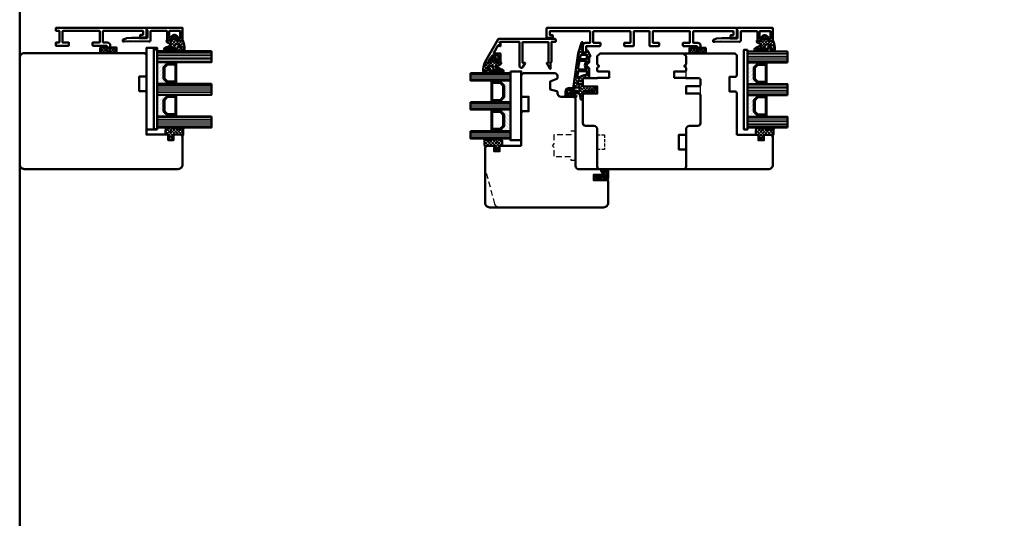
# Model space of a CAD drawing. Units: millimetres. Extents: x 1199 to 11865, y 3419 to 8531.
# Drawn here: x 1634 to 2178, y 5586 to 5861 of the extents above; entities that cross this region are included whole.
import ezdxf

# ---------------------------------------------------------------- set-up
doc = ezdxf.new("R2010")
doc.units = ezdxf.units.MM
doc.linetypes.add('CENTER', pattern=[7, 4, -1, 1, -1])
doc.linetypes.add('HIDDEN', pattern=[9.525, 6.35, -3.175])
for name, color, linetype, lineweight in [('Aluminium-AM_1', 52, 'Continuous', 50), ('AM_8', 251, 'Continuous', 18), ('Glas-AM_1', 94, 'Continuous', 50), ('Gummi-AM_1', 183, 'Continuous', 50), ('Holz', 40, 'Continuous', 50), ('Holz-AM_3', 26, 'HIDDEN', 25), ('Kunststoff-AM_1', 200, 'Continuous', 50), ('Kunststoff-AM_7', 190, 'CENTER', 25)]:
    doc.layers.add(name, color=color, linetype=linetype, lineweight=lineweight)

# ---------------------------------------------------------------- blocks, each defined once
blk = doc.blocks.new('Ra64x90_fest_V_G_20mm')
blk.add_lwpolyline([(-2.5, 32), (-87.5, 32, 0.414214), (-90, 29.5), (-90, 14), (-89, 13), (-85, 13), (-85, 16), (-82, 16), (-82, 13), (-70, 13), (-70, -10, 0.414214), (-69, -11), (-66, -11), (-66, -19), (-69, -19, 0.414214), (-70, -20), (-70, -31), (-69, -32), (-2.5, -32, 0.414214), (0, -29.5), (0, 29.5, 0.414214)], format="xyb", close=True)
blk = doc.blocks.new('04310910')
at = {"layer": 'AM_8'}
h = blk.add_hatch(dxfattribs=at)
h.set_pattern_fill('ANSI37', color=256, scale=0.4, angle=-90, style=0)
edge = h.paths.add_edge_path()
edge.add_arc((-14.11, 14.72), 1, 194.1344, 350.8596)
edge.add_arc((-22.99, 16.15), 10, 350.8596, 361.0626)
edge.add_line((-12.99, 16.33), (-13.02, 17.82))
edge.add_arc((-13.42, 17.82), 0.4, 1.0626, 174.7725)
edge.add_line((-13.82, 17.85), (-14.09, 14.96))
edge.add_arc((-14.13, 14.97), 0.05, 183.5454, 354.7725, ccw=False)
edge.add_arc((-19.17, 14.65), 5, 3.5454, 33.2539)
edge.add_arc((-14.49, 17.72), 0.6, 118.2454, 213.2539, ccw=False)
edge.add_arc((-16.08, 20.67), 2.75, 298.2454, 334.2285)
edge.add_arc((-19.01, 22.09), 6, 334.2285, 359.82)
edge.add_line((-13, 22.07), (-13, 24.81))
edge.add_arc((-13.4, 24.81), 0.4, 359.82, 544.4873)
edge.add_arc((-16.29, 24.58), 2.5, -51.0631, 4.4873, ccw=False)
edge.add_arc((-14.75, 22.68), 0.05, 113.4241, 308.9369, ccw=False)
edge.add_arc((-15.26, 23.86), 1.24, 293.4241, 355.2952)
edge.add_arc((-12.52, 23.75), 1.5, 152.2322, 179.5905, ccw=False)
edge.add_arc((-14.21, 24.63), 0.4, 332.2322, 447.8546)
edge.add_arc((-14.56, 15.04), 10, 87.8546, 115.6051)
edge.add_arc((-18.8, 23.88), 0.2, 115.6051, 180.0012)
edge.add_line((-19, 23.88), (-19, 22.09))
edge.add_arc((-18, 22.09), 1, 180.0004, 212.1964)
edge.add_arc((-19.1, 21.4), 0.3, -90, 32.1964, ccw=False)
edge.add_line((-19.1, 21.1), (-20.13, 21.1))
edge.add_arc((-20.13, 21.3), 0.2, 190, 270, ccw=False)
edge.add_line((-20.33, 21.26), (-20.36, 21.43))
edge.add_arc((-20.56, 21.4), 0.2, 10, 119.6049)
edge.add_arc((-19.17, 18.97), 3, 119.6049, 164.5003)
edge.add_arc((-21.1, 19.5), 1, 164.5003, 195.4997)
edge.add_arc((-19.17, 20.03), 3, 195.4997, 240.3951)
edge.add_arc((-20.56, 17.6), 0.2, 240.3951, 350)
edge.add_line((-20.36, 17.57), (-20.33, 17.73))
edge.add_arc((-20.13, 17.7), 0.2, 89.999, 170, ccw=False)
edge.add_line((-20.13, 17.9), (-19.21, 17.9))
edge.add_arc((-19.21, 17.5), 0.4, -7.8381, 89.999, ccw=False)
edge.add_line((-18.82, 17.44), (-19.1, 15.4))
edge.add_arc((-18.8, 15.36), 0.3, 172.1645, 279.5258)
edge.add_arc((-19, 16.54), 1.5, 279.5258, 338.3883)
edge.add_line((-17.6, 15.99), (-16.99, 17.54))
edge.add_arc((-16.8, 17.46), 0.2, 39.3621, 158.3883, ccw=False)
edge.add_arc((-22.83, 12.52), 8, 14.1344, 39.3621, ccw=False)
edge = h.paths.add_edge_path(flags=16)
edge.add_arc((-16.08, 20.67), 1.65, 332.5012, 359.8895)
edge.add_arc((-15.02, 20.76), 0.6, 351.3637, 481.8661)
edge.add_arc((-15.44, 21.44), 0.2, 215.2226, 301.8661, ccw=False)
edge.add_arc((-15.28, 21.55), 0.4, 154.2218, 215.2226, ccw=False)
edge.add_line((-15.64, 21.73), (-15.38, 22.27))
edge.add_arc((-15.83, 22.49), 0.5, 334.2218, 486.9803)
edge.add_arc((-14.87, 21.21), 2.1, 126.9803, 211.7155)
edge.add_arc((-15.25, 20.97), 1.65, 211.7155, 247.1699)
edge.add_arc((-15.5, 20.37), 1, 247.1699, 332.5012)
edge = h.paths.add_edge_path(flags=16)
edge.add_arc((-20.91, 18.3), 2, 44.7158, 85.87)
edge.add_arc((-20.8, 19.8), 0.5, 85.87, 143.1301)
edge.add_arc((-20.4, 19.5), 1, 143.1301, 216.8699)
edge.add_arc((-20.8, 19.2), 0.5, 216.8699, 274.13)
edge.add_arc((-20.91, 20.7), 2, 274.13, 315.2842)
edge.add_arc((-19.7, 19.5), 0.3, 315.2842, 404.7158)
for points in [[(-15.08, 14.47, 0.815037), (-13.12, 14.56, 0.044548), (-12.99, 16.33), (-13.02, 17.82, 0.946561), (-13.82, 17.85), (-14.09, 14.96, -0.926229), (-14.18, 14.96, 0.130359), (-14.99, 17.39, -0.440055), (-14.78, 18.25, 0.158309), (-13.6, 19.48, 0.11213), (-13, 22.07), (-13, 24.81, 1.041582), (-13.79, 24.78, -0.247245), (-14.72, 22.64, -1.145441), (-14.77, 22.72, 0.276719), (-14.02, 23.76, -0.119943), (-13.85, 24.45, 0.552157), (-14.19, 25.03, 0.12168), (-18.89, 24.06, 0.288617), (-19, 23.88), (-19, 22.09, 0.141413), (-18.85, 21.56, -0.5902), (-19.1, 21.1), (-20.13, 21.1, -0.36397), (-20.33, 21.26), (-20.36, 21.43, 0.518378), (-20.66, 21.57, 0.198438), (-22.07, 19.77, 0.136091), (-22.07, 19.23, 0.198438), (-20.66, 17.43, 0.518378), (-20.36, 17.57), (-20.33, 17.73, -0.363975), (-20.13, 17.9), (-19.21, 17.9, -0.454868), (-18.82, 17.44), (-19.1, 15.4, 0.50602), (-18.75, 15.06, 0.262637), (-17.6, 15.99), (-16.99, 17.54, -0.571699), (-16.65, 17.59, -0.110523)], [(-14.61, 19.91, 0.120076), (-14.43, 20.67, 0.640157), (-15.34, 21.27, -0.397158), (-15.61, 21.32, -0.272635), (-15.64, 21.73), (-15.38, 22.27, 0.78663), (-16.13, 22.89, 0.387549), (-16.65, 20.11, 0.155945), (-15.89, 19.45, 0.390544)], [(-19.49, 19.71, 0.181524), (-20.77, 20.3, 0.255176), (-21.2, 20.1, 0.333333), (-21.2, 18.9, 0.255176), (-20.77, 18.7, 0.181524), (-19.49, 19.29, 0.411311)]]:
    blk.add_lwpolyline(points, format="xyb", close=True)
blk = doc.blocks.new('04317610')
at = {"layer": 'AM_8'}
h = blk.add_hatch(dxfattribs=at)
h.set_pattern_fill('ANSI37', color=256, scale=0.4)
h.paths.add_polyline_path([(-3, 4.36), (-2.64, 4.69), (-2.58, 4.75), (-2.53, 4.84), (-2.52, 4.94), (-2.54, 5.03), (-2.59, 5.12), (-2.67, 5.17), (-2.77, 5.2), (-2.87, 5.2), (-2.97, 5.21), (-3.07, 5.21), (-3.17, 5.22), (-3.27, 5.22), (-3.37, 5.23), (-3.47, 5.23), (-3.57, 5.23), (-3.67, 5.23), (-3.77, 5.24), (-3.87, 5.24), (-3.97, 5.24), (-4.06, 5.24), (-4.16, 5.24), (-4.26, 5.25), (-5.14, 5.26), (-5.9, 5.29), (-6.68, 5.69), (-6.72, 5.7), (-6.82, 5.69), (-6.91, 5.65), (-6.98, 5.57), (-7.01, 5.47), (-7.01, 5.27), (-6.98, 5.18), (-6.92, 5.11), (-6.87, 5.03), (-6.81, 4.96), (-6.75, 4.89), (-6.68, 4.81), (-6.62, 4.74), (-6.56, 4.66), (-6.49, 4.59), (-6.42, 4.52), (-6.35, 4.44), (-6.28, 4.37), (-6.21, 4.3), (-6.14, 4.23), (-5.94, 4.03), (-5.95, 3.68), (-5.95, 3.58), (-5.95, 3.47), (-5.94, 3.37), (-5.94, 3.27), (-5.94, 3.17), (-5.94, 3.07), (-5.94, 2.96), (-5.94, 2.86), (-5.93, 2.76), (-5.91, 2.66), (-5.87, 2.57), (-5.81, 2.49), (-5.6, 2.22), (-5.96, 2.04), (-6.09, 2.65), (-6.14, 3.12), (-6.17, 3.46), (-6.17, 3.55), (-6.18, 3.65), (-6.19, 3.74), (-6.2, 3.84), (-6.21, 3.94), (-6.22, 4.04), (-6.23, 4.14), (-6.27, 4.23), (-6.32, 4.31), (-6.39, 4.38), (-6.48, 4.43), (-6.58, 4.45), (-6.68, 4.45), (-6.78, 4.42), (-6.86, 4.37), (-6.93, 4.3), (-6.98, 4.22), (-7, 4.16), (-7, 3.12), (-6.96, 2.65), (-6.95, 2.53), (-6.93, 2.42), (-6.91, 2.3), (-6.89, 2.19), (-6.87, 2.07), (-6.84, 1.96), (-6.81, 1.85), (-6.77, 1.73), (-6.74, 1.62), (-6.7, 1.52), (-6.65, 1.41), (-6.52, 1.09), (-6.84, 0.9), (-6.92, 0.84), (-6.98, 0.76), (-7, 0.68), (-7, 0.56), (-6.96, 0.47), (-6.9, 0.4), (-6.81, 0.34), (-6.5, 0.14), (-6.98, -0.65), (-6.96, -0.71), (-6.89, -0.78), (-6.49, -1.03), (-6.99, -1.79), (-6.95, -1.87), (-6.89, -1.94), (-6.5, -2.19), (-6.98, -2.97), (-6.97, -3.01), (-6.9, -3.09), (-6.82, -3.14), (-6.51, -3.33), (-6.67, -3.62), (-6.98, -3.92), (-7, -3.96), (-7, -4.07), (-6.97, -4.15), (-6.91, -4.23), (-6.83, -4.29), (-6.74, -4.31), (-6.64, -4.32), (-6.34, -4.33), (-6.24, -4.34), (-5.85, -4.36), (-5.75, -4.36), (-5.65, -4.37), (-5.35, -4.38), (-5.05, -4.4), (-4.95, -4.4), (-4.65, -4.42), (-4.02, -4.45), (-3.66, -4.47), (-3.36, -4.49), (-3.26, -4.49), (-3.16, -4.46), (-3.08, -4.4), (-3.03, -4.32), (-3, -4.22), (-3, -3.09), (-2.68, -2.86), (-2.43, -2.69), (-2.35, -2.63), (-2.26, -2.58), (-2.18, -2.52), (-2, -2.39), (-1.93, -2.39), (-1.91, -2.38), (-1.71, -2.37), (-1.61, -2.36), (-1.5, -2.35), (-1.4, -2.33), (-1.31, -2.32), (-1.22, -2.31), (-0.92, -2.43), (-1.11, -2.43), (-1.12, -2.44), (-1.2, -2.42), (-1.27, -2.42), (-1.36, -2.44), (-1.45, -2.46), (-1.54, -2.48), (-1.63, -2.53), (-1.69, -2.61), (-1.73, -2.7), (-1.72, -2.8), (-1.68, -2.9), (-1.61, -2.97), (-1.52, -3), (-1.02, -3), (-0.9, -2.97), (-0.77, -2.92), (-0.65, -2.84), (-0.55, -2.74), (-0.46, -2.64), (-0.38, -2.52), (-0.33, -2.41), (-0.28, -2.29), (-0.24, -2.18), (-0.21, -2.07), (-0.18, -1.96), (-0.16, -1.86), (-0.14, -1.75), (-0.12, -1.65), (-0.12, -1.54), (-0.13, -1.44), (-0.15, -1.33), (-0.17, -1.23), (-0.2, -1.12), (-0.23, -1.01), (-0.26, -0.91), (-0.3, -0.8), (-0.34, -0.69), (-0.39, -0.58), (-0.46, -0.47), (-0.53, -0.37), (-0.61, -0.27), (-0.71, -0.19), (-0.8, -0.12), (-0.91, -0.06), (-1.03, -0.01), (-1.14, 0), (-1.36, 0), (-1.46, -0.02), (-1.53, -0.07), (-1.59, -0.16), (-1.6, -0.26), (-1.58, -0.36), (-1.52, -0.43), (-1.44, -0.49), (-1.37, -0.54), (-1.2, -0.62), (-1.17, -0.63), (-1.04, -0.83), (-1.95, -0.81), (-2.07, -0.73), (-2.07, -0.73), (-2.32, -0.56), (-2.4, -0.51), (-2.48, -0.45), (-3, -0.1)])
blk.add_lwpolyline([(-2.86, 4.47), (-2.91, 4.38), (-2.94, 4.29), (-2.96, 4.19), (-2.97, 4.09), (-3, 3.95), (-3, 0), (-2.95, -0.1), (-2.89, -0.17), (-2.81, -0.23), (-2.73, -0.28), (-2.65, -0.34), (-2.56, -0.4), (-2.48, -0.45), (-2.4, -0.51), (-2.32, -0.56), (-2.24, -0.62), (-2.15, -0.68), (-2.07, -0.73), (-1.98, -0.77), (-1.88, -0.78), (-1.78, -0.79), (-1.68, -0.79), (-1.58, -0.79), (-1.47, -0.8), (-1.38, -0.82), (-1.28, -0.82), (-1.2, -0.8), (-1.14, -0.75), (-1.13, -0.69), (-1.17, -0.63), (-1.24, -0.61), (-1.29, -0.58), (-1.37, -0.54), (-1.44, -0.49), (-1.52, -0.43), (-1.58, -0.36), (-1.6, -0.26), (-1.59, -0.16), (-1.53, -0.07), (-1.46, -0.02), (-1.36, 0), (-1.14, 0), (-1.03, -0.01), (-0.91, -0.06), (-0.8, -0.12), (-0.71, -0.19), (-0.61, -0.27), (-0.53, -0.37), (-0.46, -0.47), (-0.39, -0.58), (-0.34, -0.69), (-0.3, -0.8), (-0.26, -0.91), (-0.23, -1.01), (-0.2, -1.12), (-0.17, -1.23), (-0.15, -1.33), (-0.13, -1.44), (-0.12, -1.54), (-0.12, -1.65), (-0.14, -1.75), (-0.16, -1.86), (-0.18, -1.96), (-0.21, -2.07), (-0.24, -2.18), (-0.28, -2.29), (-0.33, -2.41), (-0.38, -2.52), (-0.46, -2.64), (-0.55, -2.74), (-0.65, -2.84), (-0.77, -2.92), (-0.9, -2.97), (-1.02, -3), (-1.52, -3), (-1.61, -2.97), (-1.68, -2.9), (-1.72, -2.8), (-1.73, -2.7), (-1.69, -2.61), (-1.63, -2.53), (-1.54, -2.48), (-1.45, -2.46), (-1.36, -2.44), (-1.27, -2.42), (-1.2, -2.42), (-1.12, -2.44), (-1.09, -2.4), (-1.14, -2.35), (-1.22, -2.31), (-1.31, -2.32), (-1.4, -2.33), (-1.5, -2.35), (-1.61, -2.36), (-1.71, -2.37), (-1.81, -2.37), (-1.91, -2.38), (-2.01, -2.41), (-2.1, -2.46), (-2.18, -2.52), (-2.26, -2.58), (-2.35, -2.63), (-2.43, -2.69), (-2.51, -2.75), (-2.59, -2.81), (-2.68, -2.86), (-2.76, -2.92), (-2.84, -2.98), (-2.92, -3.04), (-2.97, -3.12), (-3, -3.22), (-3, -4.22), (-3.03, -4.32), (-3.08, -4.4), (-3.16, -4.46), (-3.26, -4.49), (-3.36, -4.49), (-3.46, -4.48), (-3.56, -4.48), (-3.66, -4.47), (-3.76, -4.47), (-3.86, -4.46), (-3.96, -4.46), (-4.06, -4.45), (-4.16, -4.45), (-4.26, -4.44), (-4.36, -4.44), (-4.45, -4.43), (-4.55, -4.43), (-4.65, -4.42), (-4.75, -4.41), (-4.85, -4.41), (-4.95, -4.4), (-5.05, -4.4), (-5.15, -4.39), (-5.25, -4.39), (-5.35, -4.38), (-5.45, -4.38), (-5.55, -4.37), (-5.65, -4.37), (-5.75, -4.36), (-5.85, -4.36), (-5.95, -4.35), (-6.05, -4.35), (-6.15, -4.34), (-6.24, -4.34), (-6.34, -4.33), (-6.44, -4.33), (-6.54, -4.32), (-6.64, -4.32), (-6.74, -4.31), (-6.83, -4.29), (-6.91, -4.23), (-6.97, -4.15), (-7, -4.07), (-7, -3.96), (-6.97, -3.87), (-6.91, -3.79), (-6.83, -3.74), (-6.74, -3.69), (-6.67, -3.62), (-6.62, -3.54), (-6.61, -3.44), (-6.62, -3.35), (-6.67, -3.26), (-6.74, -3.19), (-6.82, -3.14), (-6.9, -3.09), (-6.97, -3.01), (-7, -2.92), (-7, -2.81), (-6.98, -2.73), (-6.92, -2.65), (-6.84, -2.59), (-6.76, -2.54), (-6.68, -2.48), (-6.63, -2.4), (-6.61, -2.3), (-6.62, -2.21), (-6.66, -2.12), (-6.72, -2.05), (-6.81, -2), (-6.89, -1.94), (-6.95, -1.87), (-6.99, -1.78), (-7, -1.69), (-6.98, -1.59), (-6.93, -1.51), (-6.85, -1.44), (-6.77, -1.39), (-6.69, -1.33), (-6.63, -1.25), (-6.61, -1.16), (-6.62, -1.06), (-6.65, -0.96), (-6.72, -0.89), (-6.8, -0.84), (-6.89, -0.78), (-6.96, -0.71), (-7, -0.61), (-7, -0.52), (-6.98, -0.42), (-6.93, -0.34), (-6.85, -0.28), (-6.76, -0.23), (-6.68, -0.16), (-6.63, -0.08), (-6.61, 0.02), (-6.62, 0.12), (-6.66, 0.21), (-6.73, 0.29), (-6.81, 0.34), (-6.9, 0.4), (-6.96, 0.47), (-7, 0.56), (-7, 0.68), (-6.98, 0.76), (-6.92, 0.84), (-6.84, 0.9), (-6.75, 0.95), (-6.67, 1), (-6.6, 1.08), (-6.59, 1.19), (-6.61, 1.3), (-6.65, 1.41), (-6.7, 1.52), (-6.74, 1.62), (-6.77, 1.73), (-6.81, 1.85), (-6.84, 1.96), (-6.87, 2.07), (-6.89, 2.19), (-6.91, 2.3), (-6.93, 2.42), (-6.95, 2.53), (-6.96, 2.65), (-7, 3.12), (-7, 4.16), (-6.98, 4.22), (-6.93, 4.3), (-6.86, 4.37), (-6.78, 4.42), (-6.68, 4.45), (-6.58, 4.45), (-6.48, 4.43), (-6.39, 4.38), (-6.32, 4.31), (-6.27, 4.23), (-6.23, 4.14), (-6.22, 4.04), (-6.21, 3.94), (-6.2, 3.84), (-6.19, 3.74), (-6.18, 3.65), (-6.17, 3.55), (-6.17, 3.46), (-6.16, 3.36), (-6.15, 3.27), (-6.15, 3.18), (-6.14, 3.09), (-6.13, 3), (-6.12, 2.91), (-6.11, 2.82), (-6.1, 2.73), (-6.09, 2.65), (-6.07, 2.56), (-6.06, 2.48), (-6.04, 2.4), (-6.02, 2.31), (-6, 2.23), (-5.99, 2.15), (-5.94, 2.08), (-5.86, 2.09), (-5.79, 2.13), (-5.73, 2.21), (-5.72, 2.31), (-5.74, 2.41), (-5.81, 2.49), (-5.87, 2.57), (-5.91, 2.66), (-5.93, 2.76), (-5.94, 2.86), (-5.94, 2.96), (-5.94, 3.07), (-5.94, 3.17), (-5.94, 3.27), (-5.94, 3.37), (-5.95, 3.47), (-5.95, 3.58), (-5.95, 3.68), (-5.95, 3.78), (-5.95, 3.88), (-5.97, 3.98), (-6.01, 4.07), (-6.07, 4.15), (-6.14, 4.23), (-6.21, 4.3), (-6.28, 4.37), (-6.35, 4.44), (-6.42, 4.52), (-6.49, 4.59), (-6.56, 4.66), (-6.62, 4.74), (-6.68, 4.81), (-6.75, 4.89), (-6.81, 4.96), (-6.87, 5.03), (-6.92, 5.11), (-6.98, 5.18), (-7.01, 5.27), (-7.01, 5.36), (-7.01, 5.47), (-6.98, 5.57), (-6.91, 5.65), (-6.82, 5.69), (-6.72, 5.7), (-6.63, 5.68), (-6.54, 5.63), (-6.45, 5.59), (-6.37, 5.54), (-6.29, 5.49), (-6.21, 5.44), (-6.13, 5.4), (-6.04, 5.37), (-5.96, 5.34), (-5.87, 5.31), (-5.78, 5.29), (-5.69, 5.28), (-5.6, 5.27), (-5.51, 5.27), (-5.41, 5.27), (-5.32, 5.26), (-5.23, 5.26), (-5.13, 5.26), (-5.04, 5.26), (-4.94, 5.26), (-4.84, 5.25), (-4.75, 5.25), (-4.65, 5.25), (-4.55, 5.25), (-4.46, 5.25), (-4.36, 5.25), (-4.26, 5.25), (-4.16, 5.24), (-4.06, 5.24), (-3.97, 5.24), (-3.87, 5.24), (-3.77, 5.24), (-3.67, 5.23), (-3.57, 5.23), (-3.47, 5.23), (-3.37, 5.23), (-3.27, 5.22), (-3.17, 5.22), (-3.07, 5.21), (-2.97, 5.21), (-2.87, 5.2), (-2.77, 5.2), (-2.67, 5.17), (-2.59, 5.12), (-2.54, 5.03), (-2.52, 4.94), (-2.53, 4.84), (-2.58, 4.75), (-2.65, 4.68), (-2.73, 4.62), (-2.8, 4.55)], close=True)
blk.add_circle((-5.01, -1.5), 0.2)
blk = doc.blocks.new('G42_043109_043176')
at = {"layer": 'AM_8'}
h = blk.add_hatch(dxfattribs=at)
h.set_pattern_fill('ANSI31', color=256, scale=0.25, angle=45, style=0)
h.set_pattern_definition([(90, (-47, -9), (-0.79375, -1e-16), [])])
h.paths.add_polyline_path([(-43, 21), (-49, 21), (-49, -9), (-43, -9)])
h = blk.add_hatch(dxfattribs=at)
h.set_pattern_fill('ANSI31', color=256, scale=0.25, angle=45, style=0)
h.set_pattern_definition([(90, (-29, -9), (-0.79375, -1e-16), [])])
h.paths.add_polyline_path([(-25, 21), (-31, 21), (-31, -9), (-25, -9)])
h = blk.add_hatch(dxfattribs=at)
h.set_pattern_fill('ANSI31', color=256, scale=0.25, angle=45, style=0)
h.set_pattern_definition([(90, (-11, -9), (-0.79375, -1e-16), [])])
h.paths.add_polyline_path([(-7, 21), (-13, 21), (-13, -9), (-7, -9)])
h = blk.add_hatch(dxfattribs=at)
h.set_pattern_fill('DOTS', color=256, scale=0.5, angle=135, style=0)
h.set_pattern_definition([(135, (-70.7087, -25.00645), (-0.841899, -0.280633), [0, -0.79375])])
h.paths.add_polyline_path([(-40.25, -5.5), (-42.25, -3.5), (-42.25, 1.5), (-43, 1.5), (-43, -9), (-31, -9), (-31, 1.5), (-31.75, 1.5), (-31.75, -3.5), (-33.75, -5.5)])
h = blk.add_hatch(dxfattribs=at)
h.set_pattern_fill('DOTS', color=256, scale=0.5, angle=135, style=0)
h.set_pattern_definition([(135, (-54.7087, -25.00645), (-0.841899, -0.280633), [0, -0.79375])])
h.paths.add_polyline_path([(-22.25, -5.5), (-24.25, -3.5), (-24.25, 1.5), (-25, 1.5), (-25, -9), (-13, -9), (-13, 1.5), (-13.75, 1.5), (-13.75, -3.5), (-15.75, -5.5)])
for points in [[(-49, 21), (-49, -9), (-43, -9), (-43, 21), (-49, 21)], [(-31, 21), (-31, -9), (-25, -9), (-25, 21), (-31, 21)], [(-13, 21), (-13, -9), (-7, -9), (-7, 21), (-13, 21)]]:
    blk.add_lwpolyline(points)
at = {"layer": 'Gummi-AM_1'}
for points in [[(-42.25, 1.5), (-42.25, -3.5), (-40.25, -5.5), (-33.75, -5.5), (-31.75, -3.5), (-31.75, 1.5), (-31, 1.5), (-31, -9), (-43, -9), (-43, 1.5)], [(-24.25, 1.5), (-24.25, -3.5), (-22.25, -5.5), (-15.75, -5.5), (-13.75, -3.5), (-13.75, 1.5), (-13, 1.5), (-13, -9), (-25, -9), (-25, 1.5)]]:
    blk.add_lwpolyline(points, close=True, dxfattribs=at)
at = {"layer": 'Kunststoff-AM_1'}
for points in [[(-42.25, 1.5), (-31.75, 1.5), (-31.75, -3.5), (-33.75, -5.5), (-40.25, -5.5), (-42.25, -3.5)], [(-41.75, -3.29), (-40.04, -5), (-33.95, -5), (-32.25, -3.29), (-32.25, 1), (-41.75, 1)], [(-24.25, 1.5), (-13.75, 1.5), (-13.75, -3.5), (-15.75, -5.5), (-22.25, -5.5), (-24.25, -3.5)], [(-23.75, -3.29), (-22.04, -5), (-15.95, -5), (-14.25, -3.29), (-14.25, 1), (-23.75, 1)], [(-50, -9), (-6, -9), (-6, -11), (-50, -11)]]:
    blk.add_lwpolyline(points, close=True, dxfattribs=at)
at = {"layer": 'Gummi-AM_1'}
for name, p in [('04310910', (-36, -19)), ('04317610', (0, 0))]:
    blk.add_blockref(name, p, dxfattribs=at)
blk = doc.blocks.new('291831')
blk.add_lwpolyline([(-19.6, -9, 0.563916), (-19.29, -8.49, -0.103619), (-19.32, -8.37), (-19.57, -4.9), (-19.35, 5.28, 0.42005), (-20.35, 6.3), (-25, 6.3, -0.414214), (-25.2, 6.5), (-25.2, 15.2, -0.414214), (-25, 15.4), (-21, 15.4, 0.414214), (-20, 16.4), (-20, 17.42, 0.198912), (-20.06, 17.56), (-20.44, 17.94, 0.198912), (-20.58, 18), (-20.8, 18, 0.414214), (-21, 17.8), (-21, 16.8, -0.414214), (-21.2, 16.6), (-25, 16.6, -0.414214), (-25.2, 16.8), (-25.2, 22.5, -0.414214), (-25, 22.7), (-21.2, 22.7, -0.414214), (-21, 22.5), (-21, 21.2, 0.414214), (-20.8, 21), (-20.58, 21, 0.198912), (-20.44, 21.06), (-20.06, 21.44, 0.198912), (-20, 21.58), (-20, 23.8, 0.414214), (-20.2, 24), (-26.8, 24, 0.414214), (-27, 23.8), (-27, 4.2, 0.414214), (-26.8, 4), (-26, 4, 0.414214), (-25.8, 4.2), (-25.8, 4.3, -0.414214), (-25.6, 4.5), (-21.65, 4.5, -0.414214), (-21.15, 4), (-21.15, 0.55, -0.198912), (-21.24, 0.34), (-21.31, 0.26, 0.198912), (-21.4, 0.05), (-21.4, -4.18), (-21.21, -6.92, 0.087489), (-21.12, -7.26), (-20.43, -8.82, 0.296213), (-20.16, -9), (-19.6, -9)], format="xyb")
blk = doc.blocks.new('Dichtband_9x3')
at = {"layer": 'Kunststoff-AM_7'}
h = blk.add_hatch(dxfattribs=at)
h.set_pattern_fill('_USER', color=256, angle=-45, style=0, double=1, pattern_type=0)
h.set_pattern_definition([(315, (-193.3034, -50.7824), (0.707107, 0.707107), []), (45, (-193.3034, -50.7824), (-0.707107, 0.707107), [])])
h.paths.add_polyline_path([(0, 0), (3, 0), (3, 9), (0, 9)])
at = {"layer": 'Gummi-AM_1'}
blk.add_lwpolyline([(0, 0), (3, 0), (3, 9), (0, 9)], close=True, dxfattribs=at)
blk = doc.blocks.new('291001')
blk.add_lwpolyline([(8.5, -15.8), (11.6, -15.8, -0.414214), (11.8, -16), (11.8, -22, -0.414214), (11.6, -22.2), (-8.5, -22.2, -0.414214), (-8.7, -22), (-8.7, -16, -0.414214), (-8.5, -15.8), (-4.9, -15.8, 0.414214), (-4.7, -15.6), (-4.7, -14.5, 0.414214), (-5.2, -14), (-12.5, -14, -0.414214), (-12.7, -13.8), (-12.7, -10.7, 0.414214), (-12.9, -10.5), (-14.2, -10.5, 0.414214), (-14.5, -10.8), (-14.5, -14.3, 0.414214), (-13, -15.8), (-10.7, -15.8, -0.414214), (-10.5, -16), (-10.5, -22, -0.414214), (-10.7, -22.2), (-32.5, -22.2, -0.414214), (-32.7, -22), (-32.7, -20.2, -0.414214), (-32.5, -20), (-31.3, -20, 0.414214), (-31, -19.7), (-31, -18.8, 0.414214), (-31.3, -18.5), (-34.3, -18.5, 0.414214), (-34.5, -18.7), (-34.5, -23.8, 0.414214), (-34.3, -24), (15.3, -24, 0.414214), (15.5, -23.8), (15.5, -22.4, 0.414214), (15.3, -22.2), (13.8, -22.2, -0.414214), (13.6, -22), (13.6, -16, -0.414214), (13.8, -15.8), (15.3, -15.8, 0.414214), (15.5, -15.6), (15.5, -14.2, 0.414214), (15.3, -14), (8.8, -14, 0.414214), (8.3, -14.5), (8.3, -15.6, 0.414214)], format="xyb", close=True)
blk = doc.blocks.new('PKE_R64-105_SE_FvA')
blk.add_lwpolyline([(-70.5, 35), (-70.5, 12, 0.414214), (-69.5, 11), (-66.5, 11), (-66.5, 3), (-69.5, 3, 0.414214), (-70.5, 2), (-70.5, -9), (-69.5, -10), (-57.5, -10), (5, -10), (6.5, -8.5), (6.5, -4), (5.5, -3), (6.5, -2), (6.5, -0.5, 0.414214), (6, 0), (0, 0), (0, 3.5), (6.5, 3.5), (6.5, 3.7), (13.5, 3.7, 0.414214), (14.5, 4.7), (14.5, 7.2, 0.414214), (13.5, 8.2), (6.5, 8.2), (6.5, 12.2), (13.5, 12.2, 0.414214), (14.5, 13.2), (14.5, 28.5, 0.414214), (13, 30), (8.5, 30, -0.414214), (6.5, 32), (6.5, 52.5, 0.414214), (5, 54), (-88, 54, 0.414214), (-90.5, 51.5), (-90.5, 36), (-89.5, 35), (-85.5, 35), (-85.5, 38), (-82.5, 38), (-82.5, 35)], format="xyb", close=True)
at = {"layer": 'Holz-AM_3', "ltscale": 0.25}
blk.add_lwpolyline([(6.5, 35), (2.5, 35), (2.5, 43), (6.5, 43)], dxfattribs=at)
blk = doc.blocks.new('HF74-68_GF40')
blk.add_lwpolyline([(41, 48.5), (23, 48.5, 0.414214), (22, 47.5), (22, 44.5), (14, 44.5), (14, 47.5, 0.414214), (13, 48.5), (2, 48.5), (1, 47.5), (1, 30, 0.414214), (2.5, 28.5), (3.65, 28.5, 0.315299), (4.12, 28.83), (5.46, 32.5), (9.93, 32.5), (10.9, 28.87, 0.339454), (11.38, 28.5), (12, 28.5, -0.414214), (14, 26.5), (14, 20, 0.414214), (15.5, 18.5), (52, 18.5, -0.414214), (54, 16.5), (54, 4.73), (57, 3), (57, 8.5), (60, 8.5), (60, 1), (60.5, 0.5), (72.5, 0.5, 0.414214), (75, 3), (75, 66, 0.414214), (72.5, 68.5), (42, 68.5), (41, 67.5), (41, 64, 0.414214), (41.5, 63.5), (44, 63.5), (44, 60.5), (41.5, 60.5, 0.414214), (41, 60)], format="xyb", close=True)
at = {"layer": 'Holz-AM_3', "ltscale": 0.5}
blk.add_lwpolyline([(75, 60.69, 0.339454), (73.15, 63.1), (53, 68.5)], format="xyb", dxfattribs=at)
at = {"layer": 'Holz-AM_3', "ltscale": 0.5, "flags": 128}
blk.add_lwpolyline([(49.15, 18.5), (49.15, 21), (47.15, 21), (47.15, 30.3), (42, 30.3), (41, 31.3), (40, 30.3), (34.85, 30.3), (34.85, 21), (32.85, 21), (32.85, 18.5)], dxfattribs=at)
blk = doc.blocks.new('G42_043109_043176_K')
at = {"layer": 'AM_8'}
h = blk.add_hatch(dxfattribs=at)
h.set_pattern_fill('ANSI31', color=256, scale=0.25, angle=-45, style=0)
h.set_pattern_definition([(360, (-9, -9), (7e-17, 0.79375), [])])
h.paths.add_polyline_path([(13, -13), (13, -7), (-9, -7), (-9, -13)])
h = blk.add_hatch(dxfattribs=at)
h.set_pattern_fill('DOTS', color=256, scale=0.5, angle=135, style=0)
h.set_pattern_definition([(135, (119.7364, -10476.7752), (-0.84189901, -0.280633004), [0, -0.79375])])
h.paths.add_polyline_path([(-5.5, -15.75), (-3.5, -13.75), (1.5, -13.75), (1.5, -13), (-9, -13), (-9, -25), (1.5, -25), (1.5, -24.25), (-3.5, -24.25), (-5.5, -22.25)])
h = blk.add_hatch(dxfattribs=at)
h.set_pattern_fill('ANSI31', color=256, scale=0.25, angle=-45, style=0)
h.set_pattern_definition([(360, (-9, -27), (7e-17, 0.79375), [])])
h.paths.add_polyline_path([(13, -31), (13, -25), (-9, -25), (-9, -31)])
h = blk.add_hatch(dxfattribs=at)
h.set_pattern_fill('DOTS', color=256, scale=0.5, angle=135, style=0)
h.set_pattern_definition([(135, (103.7364, -10476.7752), (-0.84189901, -0.280633004), [0, -0.79375])])
h.paths.add_polyline_path([(-5.5, -33.75), (-3.5, -31.75), (1.5, -31.75), (1.5, -31), (-9, -31), (-9, -43), (1.5, -43), (1.5, -42.25), (-3.5, -42.25), (-5.5, -40.25)])
h = blk.add_hatch(dxfattribs=at)
h.set_pattern_fill('ANSI31', color=256, scale=0.25, angle=-45, style=0)
h.set_pattern_definition([(360, (-9, -45), (7e-17, 0.79375), [])])
h.paths.add_polyline_path([(13, -49), (13, -43), (-9, -43), (-9, -49)])
for points in [[(13, -7), (-9, -7), (-9, -13), (13, -13), (13, -7)], [(13, -25), (-9, -25), (-9, -31), (13, -31), (13, -25)], [(13, -43), (-9, -43), (-9, -49), (13, -49), (13, -43)]]:
    blk.add_lwpolyline(points)
at = {"layer": 'Gummi-AM_1'}
for points in [[(1.5, -24.25), (-3.5, -24.25), (-5.5, -22.25), (-5.5, -15.75), (-3.5, -13.75), (1.5, -13.75), (1.5, -13), (-9, -13), (-9, -25), (1.5, -25)], [(1.5, -42.25), (-3.5, -42.25), (-5.5, -40.25), (-5.5, -33.75), (-3.5, -31.75), (1.5, -31.75), (1.5, -31), (-9, -31), (-9, -43), (1.5, -43)]]:
    blk.add_lwpolyline(points, close=True, dxfattribs=at)
at = {"layer": 'Kunststoff-AM_1'}
for points in [[(-9, -50), (-9, -6), (-11, -6), (-11, -50)], [(1.5, -24.25), (1.5, -13.75), (-3.5, -13.75), (-5.5, -15.75), (-5.5, -22.25), (-3.5, -24.25)], [(-3.29, -23.75), (-5, -22.04), (-5, -15.95), (-3.29, -14.25), (1, -14.25), (1, -23.75)], [(1.5, -42.25), (1.5, -31.75), (-3.5, -31.75), (-5.5, -33.75), (-5.5, -40.25), (-3.5, -42.25)], [(-3.29, -41.75), (-5, -40.04), (-5, -33.95), (-3.29, -32.25), (1, -32.25), (1, -41.75)]]:
    blk.add_lwpolyline(points, close=True, dxfattribs=at)
at = {"layer": 'Gummi-AM_1', "xscale": -1, "rotation": 270}
for name, p in [('04317610', (0, 0)), ('04310910', (-19, -36))]:
    blk.add_blockref(name, p, dxfattribs=at)
blk = doc.blocks.new('291014')
blk.add_lwpolyline([(-12.7, -13.8), (-12.7, -10.7, 0.414214), (-12.9, -10.5), (-14.2, -10.5, 0.414214), (-14.5, -10.8), (-14.5, -14.3, 0.414214), (-13, -15.8), (-10.7, -15.8, -0.414214), (-10.5, -16), (-10.5, -22, -0.414214), (-10.7, -22.2), (-32.5, -22.2, -0.414214), (-32.7, -22), (-32.7, -20.2, -0.414214), (-32.5, -20), (-31.3, -20, 0.414214), (-31, -19.7), (-31, -18.8, 0.414214), (-31.3, -18.5), (-34.3, -18.5, 0.414214), (-34.5, -18.7), (-34.5, -23.8, 0.414214), (-34.3, -24), (70.3, -24, 0.414214), (70.5, -23.8), (70.5, -18.7, 0.414214), (70.3, -18.5), (67.3, -18.5, 0.414214), (67, -18.8), (67, -19.7, 0.414214), (67.3, -20), (68.5, -20, -0.414214), (68.7, -20.2), (68.7, -22, -0.414214), (68.5, -22.2), (46.7, -22.2, -0.414214), (46.5, -22), (46.5, -16, -0.414214), (46.7, -15.8), (49, -15.8, 0.414214), (50.5, -14.3), (50.5, -10.8, 0.414214), (50.2, -10.5), (48.9, -10.5, 0.414214), (48.7, -10.7), (48.7, -13.8, -0.414214), (48.5, -14), (41.2, -14, 0.414214), (40.7, -14.5), (40.7, -15.6, 0.414214), (40.9, -15.8), (44.5, -15.8, -0.414214), (44.7, -16), (44.7, -22, -0.414214), (44.5, -22.2), (24.4, -22.2, -0.414214), (24.2, -22), (24.2, -16, -0.414214), (24.4, -15.8), (27.5, -15.8, 0.414214), (27.7, -15.6), (27.7, -14.5, 0.414214), (27.2, -14), (22.6, -14, 0.414214), (22.4, -14.2), (22.4, -22, -0.414214), (22.2, -22.2), (13.8, -22.2, -0.414214), (13.6, -22), (13.6, -14.2, 0.414214), (13.4, -14), (8.8, -14, 0.414214), (8.3, -14.5), (8.3, -15.6, 0.414214), (8.5, -15.8), (11.6, -15.8, -0.414214), (11.8, -16), (11.8, -22, -0.414214), (11.6, -22.2), (-8.5, -22.2, -0.414214), (-8.7, -22), (-8.7, -16, -0.414214), (-8.5, -15.8), (-4.9, -15.8, 0.414214), (-4.7, -15.6), (-4.7, -14.5, 0.414214), (-5.2, -14), (-12.5, -14, -0.414009)], format="xyb", close=True)
blk = doc.blocks.new('04316010')
at = {"layer": 'AM_8'}
h = blk.add_hatch(dxfattribs=at)
h.set_pattern_fill('_U', color=256, angle=45, style=0, double=1, pattern_type=0)
h.set_pattern_definition([(45, (-182.0035, -80.6097), (-0.707107, 0.707107), []), (135, (-182.0035, -80.6097), (-0.707107, -0.707107), [])])
edge = h.paths.add_edge_path()
edge.add_line((-2.46, -5.36), (-3, -5.5))
edge.add_line((-3, -5.5), (-5.29, -4.18))
edge.add_arc((-5.23, -4.46), 0.285, 101.0943, 198.9057)
edge.add_arc((-7.18, -6.5), 2.57, -0.2074, 49.1811, ccw=False)
edge.add_arc((-4.99, -6.48), 0.376, 209.2969, 355.7189, ccw=False)
edge.add_line((-5.31, -6.66), (-5.45, -5.5))
edge.add_arc((-5.73, -5.5), 0.275, 0, 180)
edge.add_line((-6, -5.5), (-6, -7))
edge.add_arc((-5, -7), 1, 180, 270)
edge.add_line((-5, -8), (-1, -8))
edge.add_line((-1, -8), (0, -7.5))
edge.add_line((0, -7.5), (0, -1))
edge.add_arc((-1.01, -1.26), 1.05, 14.5884, 124.2634)
edge.add_line((-1.61, -0.4), (-3, -1.35))
edge.add_line((-3, -1.35), (-3, -1.78))
edge.add_arc((-2.8, -1.78), 0.2, 180, 294.444)
edge.add_line((-2.72, -1.96), (-1.7, -1.5))
edge.add_line((-1.7, -1.5), (-1.7, -2.5))
edge.add_line((-1.7, -2.5), (-3, -3.35))
edge.add_line((-3, -3.35), (-3, -3.78))
edge.add_arc((-2.8, -3.78), 0.2, 180, 294.444)
edge.add_line((-2.72, -3.96), (-1.7, -3.5))
edge.add_line((-1.7, -3.5), (-1.7, -4.39))
edge.add_arc((-2.7, -4.39), 1, 284.1106, 360, ccw=False)
edge = h.paths.add_edge_path(flags=16)
edge.add_arc((-1.28, -7), 0.4, -90, 0, ccw=False)
edge.add_line((-1.28, -7.4), (-4.46, -7.4))
edge.add_arc((-4.46, -7.3), 0.1, 125.6801, 270, ccw=False)
edge.add_arc((-5.08, -6.44), 0.961, 305.705, 384.8291)
edge.add_arc((-4.02, -5.97), 0.2, 60.6629, 198.3763, ccw=False)
edge.add_line((-3.92, -5.8), (-3.27, -6.16))
edge.add_line((-3.27, -6.16), (-1.28, -6.16))
edge.add_arc((-1.28, -6.56), 0.4, 0, 90, ccw=False)
edge.add_line((-0.88, -6.56), (-0.88, -7))
at = {"flags": 128}
for points in [[(-3, -5.5), (-5.29, -4.18, 0.454733), (-5.5, -4.55, -0.218897), (-4.61, -6.51, -0.742815), (-5.31, -6.66), (-5.45, -5.5, 1), (-6, -5.5), (-6, -7, 0.414214), (-5, -8), (-1, -8), (0, -7.5), (0, -1, 0.518766), (-1.61, -0.4), (-3, -1.35), (-3, -1.78, 0.545467), (-2.72, -1.96), (-1.7, -1.5), (-1.7, -2.5), (-3, -3.35), (-3, -3.78, 0.545467), (-2.72, -3.96), (-1.7, -3.5), (-1.7, -4.39, -0.343788), (-2.46, -5.36)], [(-1.28, -7.4, 0.414214), (-0.88, -7), (-0.88, -6.56, 0.414214), (-1.28, -6.16), (-3.27, -6.16), (-3.92, -5.8, 0.685441), (-4.21, -6.03, -0.359648), (-4.52, -7.22, 0.728678), (-4.46, -7.4)]]:
    blk.add_lwpolyline(points, format="xyb", close=True, dxfattribs=at)
blk = doc.blocks.new('291462')
blk.add_lwpolyline([(-15.6, -30.4), (-5.2, -30.4, 0.414214), (-5, -30.2), (-5, -30.2), (-5, -17.03, -0.767327), (-3.07, -16.52), (-1.93, -18.5, -0.57735), (-2.1, -18.8), (-3.2, -18.8, 0.414214), (-3.4, -19), (-3.4, -30, 0.414214), (-3.2, -30.2), (10.9, -30.2, 0.414214), (11.1, -30), (11.1, -19, 0.414214), (10.9, -18.8), (10.33, -18.8, -0.57735), (10.15, -18.5), (11.83, -15.6), (11.83, -15.6, -0.767309), (12.2, -15.7), (12.2, -18.72, 0.198912), (12.26, -18.86), (12.64, -19.24, -0.198912), (12.7, -19.38), (12.7, -30.2, 0.414214), (12.9, -30.4), (14.8, -30.4, -0.414214), (15, -30.6), (15, -31.5, -0.414214), (14.5, -32), (-16.35, -32, -0.267949), (-16.79, -31.75), (-23.97, -19.3, -0.57735), (-23.8, -19), (-21.58, -19, -0.198912), (-21.44, -19.06), (-21.06, -19.44, -0.198912), (-21, -19.58), (-21, -19.8, -0.414214), (-21.2, -20), (-21.84, -20, 0.620878), (-22, -20.32), (-20.16, -22.72, 0.233899), (-20.01, -22.8), (-16.8, -22.8, 0.414214), (-16.6, -22.6), (-16.6, -20.2, 0.414214), (-16.8, -20), (-17.8, -20, -0.414214), (-18, -19.8), (-18, -19.58, -0.198912), (-17.94, -19.44), (-17.56, -19.06, -0.198912), (-17.42, -19), (-16.4, -19, -0.414214), (-15.4, -20), (-15.4, -23.8, -0.414214), (-15.6, -24), (-19.07, -24, 0.57735), (-19.24, -24.3), (-16.84, -28.45, 0.414214), (-16.57, -28.53), (-15.7, -28.03, -0.57735), (-15.4, -28.2), (-15.4, -29.35, -0.267949), (-15.5, -29.53), (-15.87, -29.74, 0.414214), (-15.94, -30.01), (-15.77, -30.3, 0.267949)], format="xyb", close=True)
blk = doc.blocks.new('043179')
at = {"layer": 'AM_8'}
h = blk.add_hatch(dxfattribs=at)
h.set_pattern_fill('ANSI37', color=256, scale=0.4)
h.paths.add_polyline_path([(-10.18, 17.02, 0.038398), (-10.63, 16.92), (-15.86, 15.31, 0.272267), (-16.27, 14.87, 0.4807), (-15.97, 14.5), (-10.82, 14.5, -0.420282), (-10.5, 14.2), (-10.5, 12.67, -0.388879), (-10.77, 12.37), (-11.32, 12.32, 0.743564), (-11.44, 11.76), (-8.91, 10.39, 0.487042), (-8.18, 10.68, -0.328896), (-7.7, 11.03), (-5.66, 11.03, 0.295299), (-4.29, 11.91, -0.64702), (-2.65, 11.91, 0.295299), (-1.28, 11.03), (3.2, 11.03, 0.414214), (3.7, 11.53), (3.7, 13.8, -0.414214), (4.4, 14.5), (4.85, 14.5, 0.414214), (5.15, 14.8), (5.15, 16.92, -0.373885), (5.41, 17.21), (6.41, 17.35, -0.455726), (6.75, 17.06), (6.75, 14.8, 0.414214), (7.05, 14.5), (7.5, 14.5, -0.41423), (8.2, 13.8), (8.2, 10.07, 0.087503), (8.44, 8.7), (8.76, 7.83, 0.278355), (9.16, 7.5, 0.236301), (11.63, 8.57, 0.155103), (12.2, 9.98, 0.898538), (11.61, 10.09, -0.211704), (10.61, 8.91, 0.281373), (10.5, 8.73, -1.429207), (10.15, 8.87, 0.182483), (10.2, 9), (10.2, 10.03, -0.31789), (10.53, 10.5, 0.310918), (12.2, 12.79, 0.908293), (11.61, 12.86, -0.169201), (10.95, 11.8, 0.260682), (10.88, 11.62, -1.615164), (10.54, 11.73, 0.200403), (10.6, 11.88), (10.6, 12.91, -0.415652), (12.17, 14.57), (12.92, 14.57), (14.18, 14.5), (15.38, 14.5, 0.513135), (15.66, 14.9, 0.448876), (14.95, 15.85), (12.68, 16.09, -0.299753), (12.25, 16.43, -0.167502), (12.23, 21.15, -0.996985), (12.49, 21.07, 0.209303), (13.28, 18.2, 0.806908), (14.24, 18.88, -0.269297), (13.96, 23.92, 0.925179), (13.27, 24.3, -0.28499), (12.88, 24.12, 0.142581), (9.68, 23.6, 0.238891), (9.32, 23.08, -0.025098), (9.05, 20.2, 0.067607), (9.06, 20.12, -0.763955), (8.25, 19.55, 0.194717), (8.03, 19.6)])
h.paths.add_polyline_path([(3.47, 17.18), (2.34, 14.85, 0.113113), (2.1, 13.8), (2.1, 12.63, -0.414214), (1.8, 12.33), (0.18, 12.33, -0.40406), (-0.12, 12.62), (-0.26, 16.85, -0.383831), (-0.01, 17.16), (3.16, 17.6, -0.599756)], flags=16)
h.paths.add_polyline_path([(8.87, 18.51, -0.306099), (9.05, 18.79, 0.228344), (10.11, 20.49, -0.021801), (10.26, 22.35, 0.236054), (10.2, 22.52, -0.773826), (10.57, 23.2, 0.101852), (10.65, 23.19, -0.118777), (12.37, 23.36, -0.371115), (12.55, 23.17, -0.036629), (12.54, 22.43, -0.429251), (12.31, 22.24, 0.261656), (11.51, 21.82, 0.188575), (10.98, 16.65, -0.495585), (10.78, 16.4), (9.17, 16.4, -0.414214), (8.87, 16.7)], flags=16)
h.paths.add_polyline_path([(-1.26, 16.65), (-1.12, 12.77, -0.619598), (-1.6, 12.52), (-1.72, 12.65, 0.440593), (-5.27, 12.61, -0.688747), (-5.79, 12.81), (-5.79, 16.09, -0.373885), (-5.53, 16.38), (-5.21, 16.43, 0.267949), (-4.97, 16.61, -0.57735), (-4.46, 16.69, 0.267949), (-4.18, 16.57, 0.356584), (-3.85, 16.76, -0.597092), (-3.33, 16.84, 0.267949), (-3.05, 16.73, 0.356584), (-2.72, 16.91, -0.597092), (-2.2, 17, 0.496075), (-1.73, 16.88, -0.602349)], flags=16)
h.paths.add_polyline_path([(-6.74, 15.8), (-6.74, 12.63, -0.414214), (-7.04, 12.33), (-8.85, 12.33, -0.414214), (-9.15, 12.63), (-9.15, 15.55, -0.373885), (-8.89, 15.84), (-7.08, 16.1, -0.455726)], flags=16)
for points in [[(-16.27, 14.87, 0.470117), (-15.98, 14.5), (-10.8, 14.5, -0.40861), (-10.5, 14.19), (-10.5, 12.67), (-10.5, 12.67, -0.388879), (-10.77, 12.37), (-11.32, 12.32, 0.743564), (-11.44, 11.76), (-8.91, 10.39, 0.416605), (-8.23, 10.59), (-8.14, 10.76, -0.277325), (-7.7, 11.03), (-5.66, 11.03, 0.295299), (-4.29, 11.91, -0.64702), (-2.65, 11.91, 0.295299), (-1.28, 11.03), (3.2, 11.03, 0.414214), (3.7, 11.53), (3.7, 13.8, -0.414214), (4.4, 14.5), (4.85, 14.5, 0.414214), (5.15, 14.8), (5.15, 16.92, -0.373885), (5.41, 17.21), (6.41, 17.35, -0.455726), (6.75, 17.06), (6.75, 14.8, 0.414214), (7.05, 14.5), (7.5, 14.5, -0.41423), (8.2, 13.8), (8.2, 10.07, 0.087503), (8.44, 8.7), (8.76, 7.83, 0.315299), (9.23, 7.5), (9.33, 7.5, 0.213507), (11.56, 8.5, 0.164729), (12.2, 9.98, 0.901546), (11.61, 10.08, -0.211431), (10.61, 8.91, 0.281373), (10.5, 8.73, -1.429207), (10.15, 8.87, 0.182483), (10.2, 9), (10.2, 10.03, -0.317837), (10.53, 10.5, 0.310928), (12.2, 12.79, 0.908675), (11.61, 12.86, -0.169167), (10.95, 11.8, 0.260682), (10.88, 11.62, -1.615164), (10.54, 11.73, 0.200403), (10.6, 11.88), (10.6, 13, -0.398918), (12.17, 14.57), (12.92, 14.57), (14.18, 14.5), (15.38, 14.5, 0.414214), (15.68, 14.8), (15.68, 15.05, 0.378469), (14.98, 15.85), (12.68, 16.09, -0.299753), (12.25, 16.43, -0.167754), (12.24, 21.15, -0.83627), (12.5, 21.11, 0.212088), (13.28, 18.2, 0.806908), (14.24, 18.88, -0.269297), (13.96, 23.92, 0.925179), (13.27, 24.3, -0.28499), (12.88, 24.12, 0.139049), (9.75, 23.63, 0.269526), (9.32, 23.08, -0.02451), (9.06, 20.27, 0.157721), (9.07, 20.08, -0.734536), (8.25, 19.55, 0.194001), (8.03, 19.6), (-10.16, 17.02, 0.039663), (-10.63, 16.92), (-15.86, 15.31, 0.272267)], [(10.11, 20.49, -0.228344), (9.05, 18.79, 0.306099), (8.87, 18.51), (8.87, 16.7, 0.414214), (9.17, 16.4), (10.78, 16.4, 0.495585), (10.98, 16.65, -0.188575), (11.51, 21.82, -0.271674), (12.35, 22.24, 0.367157), (12.54, 22.42, 0.03725), (12.55, 23.17, 0.345606), (12.39, 23.36, 0.119715), (10.65, 23.19, -0.101852), (10.57, 23.2, 0.773826), (10.2, 22.52, -0.236054), (10.26, 22.35, 0.021801)], [(-2.95, 16.75, 0.267949), (-2.71, 16.93, -0.57735), (-2.2, 17, 0.267949), (-1.92, 16.89), (-1.6, 16.94, -0.445263), (-1.26, 16.65), (-1.12, 12.77, -0.619598), (-1.6, 12.52), (-1.72, 12.65, 0.413091), (-5.11, 12.76), (-5.32, 12.57, -0.607625), (-5.79, 12.81), (-5.79, 16.09, -0.373885), (-5.53, 16.38), (-5.21, 16.43, 0.267949), (-4.97, 16.61, -0.57735), (-4.46, 16.69, 0.267949), (-4.18, 16.57), (-4.08, 16.59, 0.267949), (-3.84, 16.77, -0.57735), (-3.33, 16.84, 0.267949), (-3.05, 16.73)], [(2.1, 13.8), (2.1, 12.63, -0.414214), (1.8, 12.33), (0.18, 12.33, -0.40406), (-0.12, 12.62), (-0.26, 16.85, -0.383831), (-0.01, 17.16), (3.16, 17.6, -0.599756), (3.47, 17.18), (2.34, 14.85, 0.113113)], [(-9.15, 15.55), (-9.15, 12.63, 0.414214), (-8.85, 12.33), (-7.04, 12.33, 0.414214), (-6.74, 12.63), (-6.74, 15.8, 0.455726), (-7.08, 16.1), (-8.89, 15.84, 0.373885)]]:
    blk.add_lwpolyline(points, format="xyb", close=True)
blk = doc.blocks.new('G36_043109_043176_k')
at = {"layer": 'AM_8'}
h = blk.add_hatch(dxfattribs=at)
h.set_pattern_fill('ANSI31', color=256, scale=0.25, angle=45, style=0)
h.set_pattern_definition([(90, (-43, -9), (-0.79375, -1e-16), [])])
h.paths.add_polyline_path([(-39, 13), (-43, 13), (-43, -9), (-39, -9)])
h = blk.add_hatch(dxfattribs=at)
h.set_pattern_fill('ANSI31', color=256, scale=0.25, angle=45, style=0)
h.set_pattern_definition([(90, (-27, -9), (-0.79375, -1e-16), [])])
h.paths.add_polyline_path([(-23, 13), (-27, 13), (-27, -9), (-23, -9)])
h = blk.add_hatch(dxfattribs=at)
h.set_pattern_fill('ANSI31', color=256, scale=0.25, angle=45, style=0)
h.set_pattern_definition([(90, (-11, -9), (-0.79375, -1e-16), [])])
h.paths.add_polyline_path([(-7, 13), (-11, 13), (-11, -9), (-7, -9)])
h = blk.add_hatch(dxfattribs=at)
h.set_pattern_fill('DOTS', color=256, scale=0.5, angle=135, style=0)
h.set_pattern_definition([(135, (-66.7087, -25.00645), (-0.841899, -0.280633), [0, -0.79375])])
h.paths.add_polyline_path([(-36.25, -5.5), (-38.25, -3.5), (-38.25, 1.5), (-39, 1.5), (-39, -9), (-27, -9), (-27, 1.5), (-27.75, 1.5), (-27.75, -3.5), (-29.75, -5.5)])
h = blk.add_hatch(dxfattribs=at)
h.set_pattern_fill('DOTS', color=256, scale=0.5, angle=135, style=0)
h.set_pattern_definition([(135, (-52.7087, -25.00645), (-0.841899, -0.280633), [0, -0.79375])])
h.paths.add_polyline_path([(-20.25, -5.5), (-22.25, -3.5), (-22.25, 1.5), (-23, 1.5), (-23, -9), (-11, -9), (-11, 1.5), (-11.75, 1.5), (-11.75, -3.5), (-13.75, -5.5)])
for points in [[(-43, 13), (-43, -9), (-39, -9), (-39, 13), (-43, 13)], [(-27, 13), (-27, -9), (-23, -9), (-23, 13), (-27, 13)], [(-11, 13), (-11, -9), (-7, -9), (-7, 13), (-11, 13)]]:
    blk.add_lwpolyline(points)
at = {"layer": 'Gummi-AM_1'}
for points in [[(-38.25, 1.5), (-38.25, -3.5), (-36.25, -5.5), (-29.75, -5.5), (-27.75, -3.5), (-27.75, 1.5), (-27, 1.5), (-27, -9), (-39, -9), (-39, 1.5)], [(-22.25, 1.5), (-22.25, -3.5), (-20.25, -5.5), (-13.75, -5.5), (-11.75, -3.5), (-11.75, 1.5), (-11, 1.5), (-11, -9), (-23, -9), (-23, 1.5)]]:
    blk.add_lwpolyline(points, close=True, dxfattribs=at)
at = {"layer": 'Kunststoff-AM_1'}
for points in [[(-38.25, 1.5), (-27.75, 1.5), (-27.75, -3.5), (-29.75, -5.5), (-36.25, -5.5), (-38.25, -3.5)], [(-37.75, -3.29), (-36.04, -5), (-29.95, -5), (-28.25, -3.29), (-28.25, 1), (-37.75, 1)], [(-22.25, 1.5), (-11.75, 1.5), (-11.75, -3.5), (-13.75, -5.5), (-20.25, -5.5), (-22.25, -3.5)], [(-21.75, -3.29), (-20.04, -5), (-13.95, -5), (-12.25, -3.29), (-12.25, 1), (-21.75, 1)], [(-44, -9), (-6, -9), (-6, -15), (-44, -15)]]:
    blk.add_lwpolyline(points, close=True, dxfattribs=at)
at = {"layer": 'Gummi-AM_1'}
for name, p in [('04310910', (-30, -19)), ('04317610', (0, 0))]:
    blk.add_blockref(name, p, dxfattribs=at)

msp = doc.modelspace()

# ---------------------------------------------------------------- linework, layer by layer
at = {"ltscale": 0.8}
msp.add_line((2002.51, 5829.04), (2002.51, 5842.64), dxfattribs=at)
at = {"ltscale": 0.7}
msp.add_line((2010.53, 5819.43), (2010.51, 5827.94), dxfattribs=at)
at = {"layer": 'Holz', "color": 5}
msp.add_lwpolyline([(1634.47, 6310.8), (2634.47, 6310.8), (2634.47, 5310.8), (1634.47, 5310.8)], close=True, dxfattribs=at)
at = {"layer": 'Holz'}
msp.add_lwpolyline([(1710.47, 5800.6), (1704.47, 5800.6), (1704.47, 5845.6), (1710.47, 5845.6)], close=True, dxfattribs=at)
at = {"layer": 'Holz', "ltscale": 0.2}
msp.add_lwpolyline([(2001.01, 5842.64), (2002.51, 5841.14), (2002.51, 5836.64)], dxfattribs=at)
at = {"layer": 'Holz', "ltscale": 0.7}
msp.add_lwpolyline([(2002.51, 5836.64), (2001.51, 5835.64), (2002.51, 5834.64), (2002.51, 5833.14, -0.414214), (2002.01, 5832.64), (1996.01, 5832.64), (1996.01, 5829.14), (2002.51, 5829.14), (2002.51, 5828.94), (2009.51, 5828.94, -0.414214), (2010.51, 5827.94), (2010.51, 5825.44, -0.414214), (2009.51, 5824.44), (2002.51, 5824.44), (2002.51, 5820.44), (2009.51, 5820.44, -0.414214), (2010.51, 5819.44), (2010.51, 5804.14, -0.414214), (2009.01, 5802.64), (2004.51, 5802.64, 0.414214), (2002.51, 5800.64), (2002.51, 5780.14, -0.414214), (2001.01, 5778.64)], format="xyb", dxfattribs=at)
msp.add_lwpolyline([(2002.51, 5797.64), (1998.51, 5797.64), (1998.51, 5789.64), (2002.51, 5789.64)], dxfattribs=at)

# ---------------------------------------------------------------- block references
at = {"rotation": 270}
for p in [(1678.97, 5845.8), (2004.43, 5845.64)]:
    msp.add_blockref('Dichtband_9x3', p, dxfattribs=at)
at = {"layer": 'Aluminium-AM_1'}
for name, p, rotation in [('291001', (1669.97, 5832.8), 180), ('291831', (1700.47, 5829.8), 270), ('291014', (1996, 5832.64), 180), ('291831', (2026.51, 5829.64), 270)]:
    msp.add_blockref(name, p, dxfattribs=dict(at, rotation=rotation))
at = {"layer": 'Aluminium-AM_1', "xscale": -1, "rotation": 180}
msp.add_blockref('291462', (1915.51, 5818.64), dxfattribs=at)
at = {"layer": 'Glas-AM_1', "rotation": 270}
msp.add_blockref('G42_043109_043176', (1719.47, 5794.8), dxfattribs=at)
at = {"layer": 'Glas-AM_1', "xscale": -1}
for name, p, rotation in [('G42_043109_043176_K', (2045.51, 5794.64), 180), ('G36_043109_043176_k', (1896.51, 5788.64), 90)]:
    msp.add_blockref(name, p, dxfattribs=dict(at, rotation=rotation))
at = {"layer": 'Gummi-AM_1', "xscale": -1, "rotation": 90}
for name, p in [('043179', (1960.01, 5832.63)), ('04316010', (1951.52, 5772.64))]:
    msp.add_blockref(name, p, dxfattribs=at)
at = {"layer": 'Holz', "rotation": 180}
for name, p in [('Ra64x90_fest_V_G_20mm', (1634.47, 5810.79)), ('PKE_R64-105_SE_FvA', (1960.01, 5832.63))]:
    msp.add_blockref(name, p, dxfattribs=at)
at = {"layer": 'Holz', "xscale": -1, "rotation": 90}
msp.add_blockref('HF74-68_GF40', (1960.01, 5832.64), dxfattribs=at)

doc.saveas('drawing.dxf')
